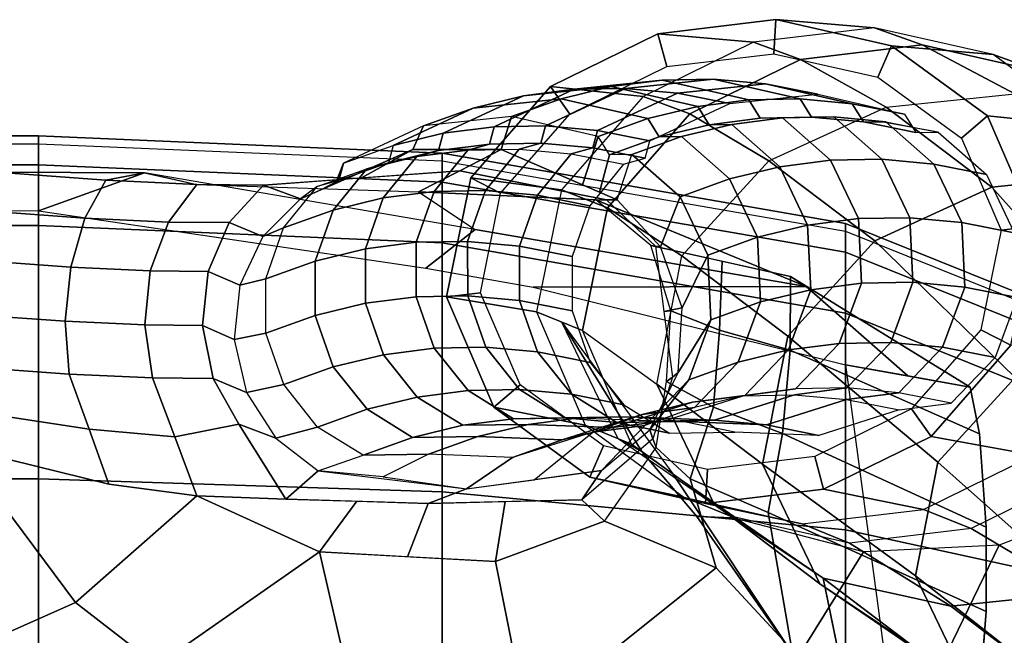
# Model space of a CAD drawing. Units: inches. Extents: x -2 to 325, y -6 to 100.
# Drawn here: x 46 to 50, y 56 to 58 of the extents above; entities that cross this region are included whole.
import ezdxf

# ---------------------------------------------------------------- set-up
doc = ezdxf.new("R2010")
doc.units = ezdxf.units.IN
doc.header["$MEASUREMENT"] = 0
for name, color, linetype in [('SEAT-ARMPAD', 5, 'Continuous'), ('SEAT-FRAME', 5, 'Continuous'), ('SEAT-OTHER', 7, 'Continuous')]:
    doc.layers.add(name, color=color, linetype=linetype)
doc.styles.get("Standard").update_dxf_attribs({"font": 'arial.ttf'})

# ---------------------------------------------------------------- blocks, each defined once
blk = doc.blocks.new('1EMBODY_ARMS_0T')
at = {"layer": 'SEAT-ARMPAD'}
for points in [[(0.0397, -12.3906, 25.6041), (-1.4603, -12.1295, 25.6259), (-1.4603, -8.8243, 25.9019), (0.0397, -8.591, 25.9214)], [(0.0397, -12.3906, 25.6041), (0.0397, -8.591, 25.9214), (1.5397, -8.591, 25.9214), (1.5397, -12.4548, 25.5988)], [(1.5397, -8.591, 25.9214), (3.2397, -8.591, 25.9214), (3.2397, -12.4548, 25.5988), (1.5397, -12.4548, 25.5988)], [(-2.7684, -9.2736, 25.8644), (-1.4603, -8.8243, 25.9019), (-1.4603, -12.1295, 25.6259), (-2.9603, -11.5254, 25.6764)], [(-1.4603, -10.2044, 26.7265), (-1.4603, -11.018, 26.6668), (-2.9603, -10.6908, 26.6704), (-2.9603, -10.1566, 26.6988)], [(0.0397, -10.2216, 26.7855), (0.0397, -11.16, 26.7003), (-1.4603, -11.018, 26.6668), (-1.4603, -10.2044, 26.7265)], [(1.5397, -10.2538, 26.7828), (1.5397, -11.2082, 26.6963), (0.0397, -11.16, 26.7003), (0.0397, -10.2216, 26.7855)], [(3.2397, -10.2538, 26.7828), (3.2397, -11.2082, 26.6963), (1.5397, -11.2082, 26.6963), (1.5397, -10.2538, 26.7828)], [(-1.4603, -11.018, 26.6668), (-1.4603, -11.8249, 26.5475), (-2.9603, -11.2208, 26.5979), (-2.9603, -10.6908, 26.6704)], [(0.0397, -11.16, 26.7003), (0.0397, -12.086, 26.5257), (-1.4603, -11.8249, 26.5475), (-1.4603, -11.018, 26.6668)], [(1.5397, -11.2082, 26.6963), (1.5397, -12.1502, 26.5203), (0.0397, -12.086, 26.5257), (0.0397, -11.16, 26.7003)], [(-2.9603, -11.4468, 26.3415), (-2.9603, -11.2208, 26.5979), (-1.4603, -11.8249, 26.5475), (-1.4603, -12.0509, 26.2911)], [(3.2397, -11.2082, 26.6963), (3.2397, -12.1502, 26.5203), (1.5397, -12.1502, 26.5203), (1.5397, -11.2082, 26.6963)], [(-2.9603, -11.5541, 26.017), (-2.9603, -11.4468, 26.3415), (-1.4603, -12.0509, 26.2911), (-1.4603, -12.1582, 25.9665)], [(-2.9603, -11.5254, 25.6764), (-2.9603, -11.5541, 26.017), (-1.4603, -12.1582, 25.9665), (-1.4603, -12.1295, 25.6259)], [(-1.4603, -12.0509, 26.2911), (-1.4603, -11.8249, 26.5475), (0.0397, -12.086, 26.5257), (0.0397, -12.312, 26.2693)], [(-1.4603, -12.1582, 25.9665), (-1.4603, -12.0509, 26.2911), (0.0397, -12.312, 26.2693), (0.0397, -12.4192, 25.9447)], [(0.0397, -12.312, 26.2693), (0.0397, -12.086, 26.5257), (1.5397, -12.1502, 26.5203), (1.5397, -12.3762, 26.2639)], [(-1.4603, -12.1295, 25.6259), (-1.4603, -12.1582, 25.9665), (0.0397, -12.4192, 25.9447), (0.0397, -12.3906, 25.6041)], [(1.5397, -12.3762, 26.2639), (1.5397, -12.1502, 26.5203), (3.2397, -12.1502, 26.5203), (3.2397, -12.3762, 26.2639)], [(0.0397, -12.4192, 25.9447), (0.0397, -12.312, 26.2693), (1.5397, -12.3762, 26.2639), (1.5397, -12.4835, 25.9394)], [(0.0397, -12.3906, 25.6041), (0.0397, -12.4192, 25.9447), (1.5397, -12.4835, 25.9394), (1.5397, -12.4548, 25.5988)], [(1.5397, -12.4835, 25.9394), (1.5397, -12.3762, 26.2639), (3.2397, -12.3762, 26.2639), (3.2397, -12.4835, 25.9394)], [(1.5397, -12.4548, 25.5988), (1.5397, -12.4835, 25.9394), (3.2397, -12.4835, 25.9394), (3.2397, -12.4548, 25.5988)]]:
    blk.add_3dface(points, dxfattribs=at)
at = {"layer": 'SEAT-FRAME'}
for points, invisible_edges in [([(-1.5544, -9.9757, 16.0398), (-1.3769, -10.8386, 15.6373), (-1.7704, -10.5406, 14.3773), (-2.5617, -7.3466, 15.4151)], 4), ([(-1.4603, -11.6322, 25.6674), (-1.7519, -9.4486, 25.7786), (-1.8818, -9.9408, 25.5515), (-1.9568, -10.3752, 25.3806)], 8), ([(-1.4603, -11.6322, 25.6674), (-1.9568, -10.3752, 25.3806), (-1.982, -10.7144, 25.2973), (-1.9821, -11.0283, 25.2518)], 9), ([(-1.4603, -11.6322, 25.6674), (-1.9821, -11.0283, 25.2518), (-1.9583, -11.3757, 25.2336), (-1.9226, -11.5497, 25.3055)], 1)]:
    blk.add_3dface(points, dxfattribs=dict(at, invisible_edges=invisible_edges))
for points in [[(-2.4905, -11.1394, 17.0473), (-2.0306, -10.9615, 17.091), (-1.5544, -9.9757, 16.0398), (-2.6247, -10.0009, 15.8704)], [(-2.3783, -10.3288, 11.4661), (-2.5412, -9.9886, 11.4673), (-1.9088, -10.452, 12.7915), (-1.7196, -10.8471, 12.79)], [(-2.0306, -10.9615, 17.091), (-1.5269, -10.9364, 17.1625), (-1.278, -10.5363, 16.3014), (-1.5544, -9.9757, 16.0398)], [(-0.8178, -11.2267, 16.3588), (-1.3769, -10.8386, 15.6373), (-1.5544, -9.9757, 16.0398), (-1.278, -10.5363, 16.3014)], [(1.4015, -10.7488, 24.5778), (1.0999, -10.5137, 24.6682), (1.5911, -10.1204, 24.9786), (1.9519, -10.5045, 24.8129)], [(-0.6275, -10.5959, 24.7863), (-0.9792, -10.8774, 24.7393), (-1.26, -10.5737, 24.9656), (-0.9807, -10.1629, 25.095)], [(-1.9088, -10.452, 12.7915), (-2.2696, -10.2053, 12.8572), (-1.7704, -10.5406, 14.3773), (-1.3646, -10.818, 14.3034)], [(0.495, -10.9364, 24.0087), (-0.159, -10.9007, 24.1776), (-0.2759, -10.3144, 24.8332), (0.333, -10.2322, 24.8291)], [(1.0999, -10.5137, 24.6682), (0.495, -10.9364, 24.0087), (0.333, -10.2322, 24.8291)], [(-0.159, -10.9007, 24.1776), (-0.5638, -11.051, 24.2278), (-0.9792, -10.8774, 24.7393), (-0.2759, -10.3144, 24.8332)], [(-2.4497, -10.6935, 11.5304), (-2.3783, -10.3288, 11.4661), (-1.7196, -10.8471, 12.79), (-1.8025, -11.2708, 12.8648)], [(-1.26, -10.5737, 24.9656), (-1.1722, -11.0825, 24.8061), (-1.982, -10.7144, 25.2973), (-1.9568, -10.3752, 25.3806)], [(-2.2449, -10.4362, 14.491), (-2.7234, -10.4863, 14.625), (-2.3299, -10.7843, 15.885), (-1.8514, -10.7342, 15.751)], [(-1.7704, -10.5406, 14.3773), (-2.2449, -10.4362, 14.491), (-1.8514, -10.7342, 15.751), (-1.3769, -10.8386, 15.6373)], [(-1.7196, -10.8471, 12.79), (-1.9088, -10.452, 12.7915), (-1.3646, -10.818, 14.3034), (-1.1517, -11.2626, 14.3018)], [(-0.9076, -11.0687, 16.6942), (-1.278, -10.5363, 16.3014), (-1.5269, -10.9364, 17.1625), (-1.0405, -11.0635, 17.2266)], [(-0.8178, -11.2267, 16.3588), (-1.278, -10.5363, 16.3014), (-0.9076, -11.0687, 16.6942), (-0.7033, -11.3095, 16.9535)], [(0.9509, -11.1448, 23.9411), (0.495, -10.9364, 24.0087), (1.0999, -10.5137, 24.6682), (1.4015, -10.7488, 24.5778)], [(1.8319, -11.325, 24.5617), (1.4015, -10.7488, 24.5778), (1.9519, -10.5045, 24.8129), (1.8319, -11.325, 24.5617)], [(-1.3646, -10.818, 14.3034), (-1.7704, -10.5406, 14.3773), (-1.3769, -10.8386, 15.6373), (-0.971, -11.116, 15.5634)], [(-0.9792, -10.8774, 24.7393), (-0.8823, -11.2077, 24.6148), (-1.1722, -11.0825, 24.8061), (-1.26, -10.5737, 24.9656)], [(-2.6976, -10.9643, 11.6302), (-2.4497, -10.6935, 11.5304), (-1.8025, -11.2708, 12.8648), (-2.0904, -11.5853, 12.9807)], [(-1.9821, -11.0283, 25.2518), (-1.982, -10.7144, 25.2973), (-1.1722, -11.0825, 24.8061), (-1.2254, -11.3771, 24.7138)], [(-1.9265, -11.0231, 17.5105), (-1.4747, -10.9689, 17.39), (-1.8514, -10.7342, 15.751), (-2.3299, -10.7843, 15.885)], [(-1.4747, -10.9689, 17.39), (-1.0323, -11.069, 17.2655), (-1.3769, -10.8386, 15.6373), (-1.8514, -10.7342, 15.751)], [(1.4015, -10.7488, 24.5778), (1.8319, -11.325, 24.5617), (1.2775, -11.1883, 24.2932), (0.9509, -11.1448, 23.9411)], [(-2.3382, -11.2256, 17.6139), (-1.9265, -11.0231, 17.5105), (-2.3299, -10.7843, 15.885), (-2.765, -10.984, 16.0259)], [(-1.1517, -11.2626, 14.3018), (-1.3646, -10.818, 14.3034), (-0.971, -11.116, 15.5634), (-0.7582, -11.5606, 15.5618)], [(-1.8025, -11.2708, 12.8648), (-1.7196, -10.8471, 12.79), (-1.1517, -11.2626, 14.3018), (-1.245, -11.7392, 14.3859)], [(-1.0323, -11.069, 17.2655), (-0.6646, -11.3375, 17.1542), (-0.971, -11.116, 15.5634), (-1.3769, -10.8386, 15.6373)], [(-0.5638, -11.051, 24.2278), (-0.7557, -11.3245, 24.2826), (-0.8823, -11.2077, 24.6148), (-0.9792, -10.8774, 24.7393)], [(-0.4804, -11.1306, 23.9249), (-0.5638, -11.051, 24.2278), (-0.159, -10.9007, 24.1776), (-0.1955, -11.1238, 23.8668)], [(0.0913, -11.1168, 23.8083), (-0.1955, -11.1238, 23.8668), (-0.159, -10.9007, 24.1776), (0.168, -10.9186, 24.0932)], [(0.3558, -11.1246, 23.7441), (0.0913, -11.1168, 23.8083), (0.168, -10.9186, 24.0932), (0.495, -10.9364, 24.0087)], [(0.6204, -11.1324, 23.6798), (0.3558, -11.1246, 23.7441), (0.495, -10.9364, 24.0087), (0.9509, -11.1448, 23.9411)], [(-1.2992, -11.0405, 18.0159), (-1.7491, -11.0944, 18.1359), (-1.9265, -11.0231, 17.5105), (-1.4747, -10.9689, 17.39)], [(-0.8586, -11.1401, 17.8919), (-1.2992, -11.0405, 18.0159), (-1.4747, -10.9689, 17.39), (-1.0323, -11.069, 17.2655)], [(-1.7491, -11.0944, 18.1359), (-2.1592, -11.296, 18.2389), (-2.3382, -11.2256, 17.6139), (-1.9265, -11.0231, 17.5105)], [(-1.2254, -11.3771, 24.7138), (-1.2547, -11.6872, 24.7462), (-1.9583, -11.3757, 25.2336), (-1.9821, -11.0283, 25.2518)], [(-1.2992, -11.0405, 18.0159), (-1.7491, -11.0944, 18.1359), (-1.3781, -11.1696, 19.3827), (-0.9395, -11.1171, 19.2657)], [(-0.8586, -11.1401, 17.8919), (-1.2992, -11.0405, 18.0159), (-0.9395, -11.1171, 19.2657), (-0.5101, -11.2142, 19.1449)], [(-0.8823, -11.2077, 24.6148), (-0.9694, -11.4747, 24.5462), (-1.2254, -11.3771, 24.7138), (-1.1722, -11.0825, 24.8061)], [(-0.9076, -11.0687, 16.6942), (-1.0405, -11.0635, 17.2266), (-0.6152, -11.3575, 17.334), (-0.7033, -11.3095, 16.9535)], [(-0.4924, -11.4075, 17.7811), (-0.8586, -11.1401, 17.8919), (-1.0323, -11.069, 17.2655), (-0.6646, -11.3375, 17.1542)], [(-0.5638, -11.051, 24.2278), (-0.7557, -11.3245, 24.2826), (-0.7443, -11.3574, 23.9312), (-0.4804, -11.1306, 23.9249)], [(-1.7491, -11.0944, 18.1359), (-2.1592, -11.296, 18.2389), (-1.7777, -11.3661, 19.4831), (-1.3781, -11.1696, 19.3827)], [(-0.9469, -11.2435, 19.2624), (-0.9395, -11.1171, 19.2657), (-1.3781, -11.1696, 19.3827), (-1.3455, -11.2913, 19.3687)], [(-0.7582, -11.5606, 15.5618), (-0.971, -11.116, 15.5634), (-0.6646, -11.3375, 17.1542), (-0.4826, -11.7605, 17.0869)], [(-0.5607, -11.3309, 19.1537), (-0.5101, -11.2142, 19.1449), (-0.9395, -11.1171, 19.2657), (-0.9469, -11.2435, 19.2624)], [(-0.0516, -11.1712, 23.3932), (-0.5532, -11.2387, 23.5268), (-0.4804, -11.1306, 23.9249), (0.0913, -11.1168, 23.8083)], [(0.5004, -11.2379, 23.2437), (-0.0516, -11.1712, 23.3932), (0.0913, -11.1168, 23.8083), (0.6204, -11.1324, 23.6798)], [(-0.4924, -11.4075, 17.7811), (-0.8586, -11.1401, 17.8919), (-0.5101, -11.2142, 19.1449), (-0.1532, -11.4748, 19.0369)], [(-0.5532, -11.2387, 23.5268), (-0.7329, -11.3902, 23.5798), (-0.7443, -11.3574, 23.9312), (-0.4804, -11.1306, 23.9249)], [(0.6576, -11.3601, 23.2059), (0.5004, -11.2379, 23.2437), (0.6204, -11.1324, 23.6798), (0.7952, -11.411, 23.6395)], [(0.7952, -11.411, 23.6395), (0.6204, -11.1324, 23.6798), (0.9509, -11.1448, 23.9411), (1.0333, -11.364, 23.9406)], [(1.0333, -11.364, 23.9406), (0.9509, -11.1448, 23.9411), (1.2775, -11.1883, 24.2932), (1.3517, -11.3932, 24.2587)], [(-1.3455, -11.2913, 19.3687), (-1.3781, -11.1696, 19.3827), (-1.7777, -11.3661, 19.4831), (-1.705, -11.4681, 19.459)], [(-0.5201, -11.3817, 22.888), (-0.2225, -11.2873, 22.8043), (-0.0516, -11.1712, 23.3932), (-0.3024, -11.2049, 23.46)], [(-0.2225, -11.2873, 22.8043), (0.0902, -11.2995, 22.7231), (0.2581, -11.216, 23.3121), (-0.0516, -11.1712, 23.3932)], [(1.3517, -11.3932, 24.2587), (1.2775, -11.1883, 24.2932), (1.8319, -11.325, 24.5617), (1.7837, -11.459, 24.5325)], [(-0.7557, -11.3245, 24.2826), (-0.7944, -11.57, 24.2795), (-0.9694, -11.4747, 24.5462), (-0.8823, -11.2077, 24.6148)], [(-0.8178, -11.2267, 16.3588), (-0.7033, -11.3095, 16.9535), (-0.5545, -11.5503, 17.1608), (-0.4057, -11.7912, 17.3681)], [(-0.5201, -11.3817, 22.888), (-0.7143, -11.4068, 22.9378), (-0.5532, -11.2387, 23.5268), (-0.3024, -11.2049, 23.46)], [(-0.2502, -11.5576, 19.0597), (-0.1532, -11.4748, 19.0369), (-0.5101, -11.2142, 19.1449), (-0.5607, -11.3309, 19.1537)], [(0.3334, -11.296, 22.6548), (0.0902, -11.2995, 22.7231), (0.2581, -11.216, 23.3121), (0.5004, -11.2379, 23.2437)], [(-1.245, -11.7392, 14.3859), (-1.1517, -11.2626, 14.3018), (-0.7582, -11.5606, 15.5618), (-0.8515, -12.0372, 15.6459)], [(-0.8772, -11.5763, 22.9909), (-0.7143, -11.4068, 22.9378), (-0.5532, -11.2387, 23.5268), (-0.7329, -11.3902, 23.5798)], [(0.3334, -11.296, 22.6548), (0.5025, -11.401, 22.6169), (0.6576, -11.3601, 23.2059), (0.5004, -11.2379, 23.2437)], [(-2.1592, -11.296, 18.2389), (-2.463, -11.6438, 18.3068), (-2.0739, -11.7051, 19.5493), (-1.7777, -11.3661, 19.4831)], [(-2.0904, -11.5853, 12.9807), (-1.8025, -11.2708, 12.8648), (-1.245, -11.7392, 14.3859), (-1.5689, -12.0931, 14.5163)], [(-0.4066, -11.3535, 22.0952), (-0.7042, -11.448, 22.1789), (-0.5201, -11.3817, 22.888), (-0.2225, -11.2873, 22.8043)], [(-0.0939, -11.3657, 22.014), (-0.4066, -11.3535, 22.0952), (-0.2225, -11.2873, 22.8043), (0.0902, -11.2995, 22.7231)], [(0.3334, -11.296, 22.6548), (0.1493, -11.3622, 21.9457), (-0.0939, -11.3657, 22.014), (0.0902, -11.2995, 22.7231)], [(0.3185, -11.4673, 21.9078), (0.1493, -11.3622, 21.9457), (0.3334, -11.296, 22.6548), (0.5025, -11.401, 22.6169)], [(-0.7557, -11.3245, 24.2826), (-0.7944, -11.57, 24.2795), (-0.8164, -11.587, 23.9474), (-0.7443, -11.3574, 23.9312)], [(-0.7033, -11.3095, 16.9535), (-0.6152, -11.3575, 17.334), (-0.4057, -11.7912, 17.3681), (-0.4801, -11.6707, 17.2644)], [(-0.3112, -11.8288, 17.714), (-0.4924, -11.4075, 17.7811), (-0.6646, -11.3375, 17.1542), (-0.4826, -11.7605, 17.0869)], [(-1.705, -11.4681, 19.459), (-1.7777, -11.3661, 19.4831), (-2.0739, -11.7051, 19.5493), (-1.9627, -11.7629, 19.5166)], [(-1.2547, -11.6872, 24.7462), (-1.255, -11.9613, 24.8979), (-1.9226, -11.5497, 25.3055), (-1.9583, -11.3757, 25.2336)], [(-1.6586, -11.4645, 18.6301), (-1.361, -11.37, 18.5463), (-1.1661, -11.4088, 19.2546), (-1.4637, -11.5033, 19.3383)], [(-1.361, -11.37, 18.5463), (-1.0483, -11.3822, 18.4652), (-0.8534, -11.421, 19.1735), (-1.1661, -11.4088, 19.2546)], [(-0.9694, -11.4747, 24.5462), (-0.9915, -11.7617, 24.5742), (-1.2547, -11.6872, 24.7462), (-1.2254, -11.3771, 24.7138)], [(-0.8534, -11.421, 19.1735), (-0.6102, -11.4175, 19.1051), (-0.8051, -11.3787, 18.3969), (-1.0483, -11.3822, 18.4652)], [(-0.5932, -11.3987, 21.3851), (-0.8908, -11.4931, 21.4688), (-0.7042, -11.448, 22.1789), (-0.4066, -11.3535, 22.0952)], [(-0.8164, -11.587, 23.9474), (-0.7443, -11.3574, 23.9312), (-0.7329, -11.3902, 23.5798), (-0.8384, -11.6039, 23.6152)], [(-0.636, -11.4838, 18.359), (-0.8051, -11.3787, 18.3969), (-0.6102, -11.4175, 19.1051), (-0.4411, -11.5226, 19.0673)], [(-0.2805, -11.4109, 21.3039), (-0.5932, -11.3987, 21.3851), (-0.4066, -11.3535, 22.0952), (-0.0939, -11.3657, 22.014)], [(-0.0373, -11.4073, 21.2356), (-0.2805, -11.4109, 21.3039), (-0.0939, -11.3657, 22.014), (0.1493, -11.3622, 21.9457)], [(0.1319, -11.5124, 21.1977), (-0.0373, -11.4073, 21.2356), (0.1493, -11.3622, 21.9457), (0.3185, -11.4673, 21.9078)], [(0.5025, -11.401, 22.6169), (0.628, -11.5585, 22.5938), (0.7659, -11.5298, 23.1827), (0.6576, -11.3601, 23.2059)], [(0.7659, -11.5298, 23.1827), (0.6576, -11.3601, 23.2059), (0.7952, -11.411, 23.6395), (0.8904, -11.5813, 23.5846)], [(0.8904, -11.5813, 23.5846), (0.7952, -11.411, 23.6395), (1.0333, -11.364, 23.9406), (1.1157, -11.5833, 23.9401)], [(1.1157, -11.5833, 23.9401), (1.0333, -11.364, 23.9406), (1.3517, -11.3932, 24.2587), (1.4259, -11.5981, 24.2242)], [(-1.4637, -11.5033, 19.3383), (-1.1661, -11.4088, 19.2546), (-0.973, -11.4266, 19.9642), (-1.2706, -11.5211, 20.0479)], [(-1.1661, -11.4088, 19.2546), (-0.8534, -11.421, 19.1735), (-0.6603, -11.4388, 19.8831), (-0.973, -11.4266, 19.9642)], [(-0.782, -11.4231, 20.6745), (-1.0796, -11.5175, 20.7583), (-0.8908, -11.4931, 21.4688), (-0.5932, -11.3987, 21.3851)], [(-1.0613, -11.6426, 22.2818), (-0.8984, -11.4731, 22.2287), (-0.7143, -11.4068, 22.9378), (-0.8772, -11.5763, 22.9909)], [(-0.9598, -11.7999, 23.0262), (-0.8772, -11.5763, 22.9909), (-0.7329, -11.3902, 23.5798), (-0.8384, -11.6039, 23.6152)], [(-0.7143, -11.4068, 22.9378), (-0.5201, -11.3817, 22.888), (-0.7042, -11.448, 22.1789), (-0.8984, -11.4731, 22.2287)], [(-0.4693, -11.4353, 20.5934), (-0.782, -11.4231, 20.6745), (-0.5932, -11.3987, 21.3851), (-0.2805, -11.4109, 21.3039)], [(-0.3112, -11.8288, 17.714), (-0.4924, -11.4075, 17.7811), (-0.1532, -11.4748, 19.0369), (0.0234, -11.8854, 18.9715)], [(-0.2805, -11.4109, 21.3039), (-0.0373, -11.4073, 21.2356), (-0.2261, -11.4317, 20.5251), (-0.4693, -11.4353, 20.5934)], [(-0.057, -11.5368, 20.4872), (-0.2261, -11.4317, 20.5251), (-0.0373, -11.4073, 21.2356), (0.1319, -11.5124, 21.1977)], [(0.4439, -11.6248, 21.8847), (0.3185, -11.4673, 21.9078), (0.5025, -11.401, 22.6169), (0.628, -11.5585, 22.5938)], [(1.4259, -11.5981, 24.2242), (1.3517, -11.3932, 24.2587), (1.7837, -11.459, 24.5325), (1.7992, -11.6248, 24.4169)], [(-1.2706, -11.5211, 20.0479), (-0.973, -11.4266, 19.9642), (-0.782, -11.4231, 20.6745), (-1.0796, -11.5175, 20.7583)], [(-1.085, -11.5182, 21.5186), (-0.8984, -11.4731, 22.2287), (-0.7042, -11.448, 22.1789), (-0.8908, -11.4931, 21.4688)], [(-0.973, -11.4266, 19.9642), (-0.6603, -11.4388, 19.8831), (-0.4693, -11.4353, 20.5934), (-0.782, -11.4231, 20.6745)], [(-0.8534, -11.421, 19.1735), (-0.6603, -11.4388, 19.8831), (-0.4171, -11.4353, 19.8147), (-0.6102, -11.4175, 19.1051)], [(-0.6603, -11.4388, 19.8831), (-0.4693, -11.4353, 20.5934), (-0.2261, -11.4317, 20.5251), (-0.4171, -11.4353, 19.8147)], [(-0.4411, -11.5226, 19.0673), (-0.6102, -11.4175, 19.1051), (-0.4171, -11.4353, 19.8147), (-0.248, -11.5404, 19.7769)], [(-0.248, -11.5404, 19.7769), (-0.4171, -11.4353, 19.8147), (-0.2261, -11.4317, 20.5251), (-0.057, -11.5368, 20.4872)], [(-2.0157, -11.659, 18.733), (-1.8528, -11.4896, 18.6799), (-1.6579, -11.5284, 19.3882), (-1.8208, -11.6979, 19.4412)], [(-1.8528, -11.4896, 18.6799), (-1.6579, -11.5284, 19.3882), (-1.4637, -11.5033, 19.3383), (-1.6586, -11.4645, 18.6301)], [(-1.2479, -11.6877, 21.5717), (-1.085, -11.5182, 21.5186), (-0.8984, -11.4731, 22.2287), (-1.0613, -11.6426, 22.2818)], [(-0.7944, -11.57, 24.2795), (-0.8112, -11.8336, 24.3018), (-0.9915, -11.7617, 24.5742), (-0.9694, -11.4747, 24.5462)], [(-0.5105, -11.6413, 18.3359), (-0.636, -11.4838, 18.359), (-0.4411, -11.5226, 19.0673), (-0.3156, -11.6801, 19.0441)], [(-0.1027, -11.9005, 19.0052), (0.0234, -11.8854, 18.9715), (-0.1532, -11.4748, 19.0369), (-0.2502, -11.5576, 19.0597)], [(0.2573, -11.6699, 21.1746), (0.1319, -11.5124, 21.1977), (0.3185, -11.4673, 21.9078), (0.4439, -11.6248, 21.8847)], [(-1.6579, -11.5284, 19.3882), (-1.4649, -11.5462, 20.0978), (-1.2706, -11.5211, 20.0479), (-1.4637, -11.5033, 19.3383)], [(-1.4649, -11.5462, 20.0978), (-1.2738, -11.5426, 20.8081), (-1.0796, -11.5175, 20.7583), (-1.2706, -11.5211, 20.0479)], [(-1.4367, -11.7121, 20.8612), (-1.2738, -11.5426, 20.8081), (-1.085, -11.5182, 21.5186), (-1.2479, -11.6877, 21.5717)], [(-1.2738, -11.5426, 20.8081), (-1.085, -11.5182, 21.5186), (-0.8908, -11.4931, 21.4688), (-1.0796, -11.5175, 20.7583)], [(-0.3156, -11.6801, 19.0441), (-0.4411, -11.5226, 19.0673), (-0.248, -11.5404, 19.7769), (-0.1226, -11.6979, 19.7537)], [(0.0684, -11.6943, 20.4641), (-0.057, -11.5368, 20.4872), (0.1319, -11.5124, 21.1977), (0.2573, -11.6699, 21.1746)], [(-1.255, -11.9613, 24.8979), (-1.3131, -11.9242, 25.0589), (-1.6915, -11.591, 25.4865), (-1.9226, -11.5497, 25.3055)], [(-1.4603, -11.6322, 25.6674), (-1.9226, -11.5497, 25.3055), (-1.807, -11.5703, 25.396), (-1.6915, -11.591, 25.4865)], [(-1.8208, -11.6979, 19.4412), (-1.6579, -11.5284, 19.3882), (-1.4649, -11.5462, 20.0978), (-1.6277, -11.7157, 20.1508)], [(-1.6277, -11.7157, 20.1508), (-1.4649, -11.5462, 20.0978), (-1.2738, -11.5426, 20.8081), (-1.4367, -11.7121, 20.8612)], [(-0.5755, -12.2166, 17.0929), (-0.4826, -11.7605, 17.0869), (-0.7582, -11.5606, 15.5618), (-0.8515, -12.0372, 15.6459)], [(-0.1226, -11.6979, 19.7537), (-0.248, -11.5404, 19.7769), (-0.057, -11.5368, 20.4872), (0.0684, -11.6943, 20.4641)], [(0.5107, -11.816, 21.8789), (0.4439, -11.6248, 21.8847), (0.628, -11.5585, 22.5938), (0.6948, -11.7498, 22.588)], [(0.628, -11.5585, 22.5938), (0.6948, -11.7498, 22.588), (0.8124, -11.727, 23.177), (0.7659, -11.5298, 23.1827)], [(0.8124, -11.727, 23.177), (0.7659, -11.5298, 23.1827), (0.8904, -11.5813, 23.5846), (0.93, -11.7788, 23.5621)], [(-2.4772, -11.7628, 13.1059), (-2.0904, -11.5853, 12.9807), (-1.5689, -12.0931, 14.5163), (-2.004, -12.2927, 14.6572)], [(-1.6915, -11.591, 25.4865), (-1.3131, -11.9242, 25.0589), (-0.2986, -11.921, 25.6292), (-1.4603, -11.6322, 25.6674)], [(-1.1439, -11.8661, 22.3171), (-1.0613, -11.6426, 22.2818), (-0.8772, -11.5763, 22.9909), (-0.9598, -11.7999, 23.0262)], [(-0.8164, -11.587, 23.9474), (-0.8384, -11.6039, 23.6152), (-0.8521, -11.8442, 23.6269), (-0.7852, -11.8303, 23.9714)], [(-0.7944, -11.57, 24.2795), (-0.8112, -11.8336, 24.3018), (-0.7852, -11.8303, 23.9714), (-0.8164, -11.587, 23.9474)], [(0.93, -11.7788, 23.5621), (0.8904, -11.5813, 23.5846), (1.1157, -11.5833, 23.9401), (1.1443, -11.7805, 23.9032)], [(1.1443, -11.7805, 23.9032), (1.1157, -11.5833, 23.9401), (1.4259, -11.5981, 24.2242), (1.4402, -11.7945, 24.1762)], [(1.4402, -11.7945, 24.1762), (1.4259, -11.5981, 24.2242), (1.7992, -11.6248, 24.4169), (1.7967, -11.8198, 24.362)], [(-0.9483, -12.0403, 23.038), (-0.9598, -11.7999, 23.0262), (-0.8384, -11.6039, 23.6152), (-0.8521, -11.8442, 23.6269)], [(0.3241, -11.8612, 21.1688), (0.2573, -11.6699, 21.1746), (0.4439, -11.6248, 21.8847), (0.5107, -11.816, 21.8789)], [(-2.0983, -11.8826, 18.7683), (-2.0157, -11.659, 18.733), (-1.8208, -11.6979, 19.4412), (-1.9034, -11.9214, 19.4766)], [(-1.3305, -11.9113, 21.607), (-1.2479, -11.6877, 21.5717), (-1.0613, -11.6426, 22.2818), (-1.1439, -11.8661, 22.3171)], [(-0.4437, -11.8325, 18.3301), (-0.5105, -11.6413, 18.3359), (-0.3156, -11.6801, 19.0441), (-0.2488, -11.8713, 19.0384)], [(0.1353, -11.8856, 20.4583), (0.0684, -11.6943, 20.4641), (0.2573, -11.6699, 21.1746), (0.3241, -11.8612, 21.1688)], [(-1.9627, -11.7629, 19.5166), (-2.0739, -11.7051, 19.5493), (-2.1641, -12.1477, 19.5552), (-2.038, -12.1326, 19.5215)], [(-1.9034, -11.9214, 19.4766), (-1.8208, -11.6979, 19.4412), (-1.6277, -11.7157, 20.1508), (-1.7103, -11.9392, 20.1862)], [(-1.5193, -11.9357, 20.8965), (-1.4367, -11.7121, 20.8612), (-1.2479, -11.6877, 21.5717), (-1.3305, -11.9113, 21.607)], [(-0.9915, -11.7617, 24.5742), (-1.0012, -12.0175, 24.6434), (-1.255, -11.9613, 24.8979), (-1.2547, -11.6872, 24.7462)], [(-0.2488, -11.8713, 19.0384), (-0.3156, -11.6801, 19.0441), (-0.1226, -11.6979, 19.7537), (-0.0557, -11.8891, 19.7479)], [(-0.0557, -11.8891, 19.7479), (-0.1226, -11.6979, 19.7537), (0.0684, -11.6943, 20.4641), (0.1353, -11.8856, 20.4583)], [(-1.7103, -11.9392, 20.1862), (-1.6277, -11.7157, 20.1508), (-1.4367, -11.7121, 20.8612), (-1.5193, -11.9357, 20.8965)], [(-1.5689, -12.0931, 14.5163), (-1.245, -11.7392, 14.3859), (-0.8515, -12.0372, 15.6459), (-1.1754, -12.3911, 15.7763)], [(0.6948, -11.7498, 22.588), (0.6951, -11.9521, 22.6004), (0.7915, -11.9283, 23.1893), (0.8124, -11.727, 23.177)], [(0.7915, -11.9283, 23.1893), (0.8124, -11.727, 23.177), (0.93, -11.7788, 23.5621), (0.9093, -11.98, 23.5745)], [(-2.9025, -11.8073, 13.225), (-2.4772, -11.7628, 13.1059), (-2.004, -12.2927, 14.6572), (-2.4825, -12.3428, 14.7911)], [(-0.8112, -11.8336, 24.3018), (-0.7363, -12.0762, 24.3777), (-1.0012, -12.0175, 24.6434), (-0.9915, -11.7617, 24.5742)], [(-0.4038, -12.283, 17.72), (-0.3112, -11.8288, 17.714), (-0.4826, -11.7605, 17.0869), (-0.5755, -12.2166, 17.0929)], [(0.511, -12.0183, 21.8913), (0.5107, -11.816, 21.8789), (0.6948, -11.7498, 22.588), (0.6951, -11.9521, 22.6004)], [(0.9093, -11.98, 23.5745), (0.93, -11.7788, 23.5621), (1.1443, -11.7805, 23.9032), (1.1238, -11.9817, 23.9156)], [(1.1238, -11.9817, 23.9156), (1.1443, -11.7805, 23.9032), (1.4402, -11.7945, 24.1762), (1.4198, -11.9958, 24.1887)], [(-1.1324, -12.1065, 22.3289), (-1.1439, -11.8661, 22.3171), (-0.9598, -11.7999, 23.0262), (-0.9483, -12.0403, 23.038)], [(0.3245, -12.0635, 21.1812), (0.3241, -11.8612, 21.1688), (0.5107, -11.816, 21.8789), (0.511, -12.0183, 21.8913)], [(1.4198, -11.9958, 24.1887), (1.4402, -11.7945, 24.1762), (1.7967, -11.8198, 24.362), (1.7764, -12.0211, 24.3744)], [(-0.8447, -12.2574, 23.0242), (-0.9483, -12.0403, 23.038), (-0.8521, -11.8442, 23.6269), (-0.7718, -12.0709, 23.6131)], [(-0.754, -12.0736, 23.9954), (-0.7852, -11.8303, 23.9714), (-0.8521, -11.8442, 23.6269), (-0.7718, -12.0709, 23.6131)], [(-0.8112, -11.8336, 24.3018), (-0.7363, -12.0762, 24.3777), (-0.754, -12.0736, 23.9954), (-0.7852, -11.8303, 23.9714)], [(-0.4434, -12.0348, 18.3424), (-0.4437, -11.8325, 18.3301), (-0.2488, -11.8713, 19.0384), (-0.2485, -12.0736, 19.0507)], [(-0.4038, -12.283, 17.72), (-0.3112, -11.8288, 17.714), (0.0234, -11.8854, 18.9715), (-0.0668, -12.3281, 18.9774)], [(-2.0868, -12.123, 18.7801), (-2.0983, -11.8826, 18.7683), (-1.9034, -11.9214, 19.4766), (-1.8919, -12.1618, 19.4883)], [(-1.319, -12.1517, 21.6188), (-1.3305, -11.9113, 21.607), (-1.1439, -11.8661, 22.3171), (-1.1324, -12.1065, 22.3289)], [(-0.2485, -12.0736, 19.0507), (-0.2488, -11.8713, 19.0384), (-0.0557, -11.8891, 19.7479), (-0.0554, -12.0914, 19.7603)], [(-0.178, -12.2702, 19.0101), (-0.0668, -12.3281, 18.9774), (0.0234, -11.8854, 18.9715), (-0.1027, -11.9005, 19.0052)], [(-0.0554, -12.0914, 19.7603), (-0.0557, -11.8891, 19.7479), (0.1353, -11.8856, 20.4583), (0.1356, -12.0879, 20.4706)], [(0.1356, -12.0879, 20.4706), (0.1353, -11.8856, 20.4583), (0.3241, -11.8612, 21.1688), (0.3245, -12.0635, 21.1812)], [(-1.8919, -12.1618, 19.4883), (-1.9034, -11.9214, 19.4766), (-1.7103, -11.9392, 20.1862), (-1.6989, -12.1796, 20.1979)], [(-1.5078, -12.1761, 20.9083), (-1.5193, -11.9357, 20.8965), (-1.3305, -11.9113, 21.607), (-1.319, -12.1517, 21.6188)], [(-1.3131, -11.9242, 25.0589), (-0.0836, -12.1352, 24.9332), (0.0999, -11.9913, 25.6258), (-0.2986, -11.921, 25.6292)], [(-0.7363, -12.0762, 24.3777), (-0.5322, -12.2462, 24.4246), (-1.3131, -11.9242, 25.0589), (-1.255, -11.9613, 24.8979)], [(-0.5322, -12.2462, 24.4246), (0.1269, -12.2756, 24.3407), (-0.0836, -12.1352, 24.9332), (-1.3131, -11.9242, 25.0589)], [(0.6951, -11.9521, 22.6004), (0.6289, -12.1414, 22.6293), (0.7059, -12.1096, 23.2183), (0.7915, -11.9283, 23.1893)], [(0.7059, -12.1096, 23.2183), (0.7915, -11.9283, 23.1893), (0.9093, -11.98, 23.5745), (0.8308, -12.1611, 23.6204)], [(-1.6989, -12.1796, 20.1979), (-1.7103, -11.9392, 20.1862), (-1.5193, -11.9357, 20.8965), (-1.5078, -12.1761, 20.9083)], [(0.4448, -12.2077, 21.9202), (0.511, -12.0183, 21.8913), (0.6951, -11.9521, 22.6004), (0.6289, -12.1414, 22.6293)], [(0.0999, -11.9913, 25.6258), (-0.0836, -12.1352, 24.9332), (1.146, -12.3463, 24.8075), (1.5397, -12.2048, 25.5988)], [(0.8308, -12.1611, 23.6204), (0.9093, -11.98, 23.5745), (1.1238, -11.9817, 23.9156), (1.0565, -12.1631, 23.976)], [(1.0565, -12.1631, 23.976), (1.1238, -11.9817, 23.9156), (1.4198, -11.9958, 24.1887), (1.3671, -12.178, 24.2601)], [(1.3671, -12.178, 24.2601), (1.4198, -11.9958, 24.1887), (1.7764, -12.0211, 24.3744), (1.7408, -12.2047, 24.4526)], [(-0.8515, -12.0372, 15.6459), (-1.1754, -12.3911, 15.7763), (-0.8807, -12.5658, 17.1611), (-0.5755, -12.2166, 17.0929)], [(-0.5096, -12.2241, 18.3714), (-0.4434, -12.0348, 18.3424), (-0.2485, -12.0736, 19.0507), (-0.3147, -12.263, 19.0797)], [(0.2582, -12.2528, 21.2101), (0.3245, -12.0635, 21.1812), (0.511, -12.0183, 21.8913), (0.4448, -12.2077, 21.9202)], [(-1.0288, -12.3236, 22.3151), (-1.1324, -12.1065, 22.3289), (-0.9483, -12.0403, 23.038), (-0.8447, -12.2574, 23.0242)], [(-0.6662, -12.4149, 22.9871), (-0.8447, -12.2574, 23.0242), (-0.7718, -12.0709, 23.6131), (-0.6107, -12.2463, 23.5761)], [(-0.5715, -12.2463, 24.0004), (-0.754, -12.0736, 23.9954), (-0.7718, -12.0709, 23.6131), (-0.6107, -12.2463, 23.5761)], [(-0.7363, -12.0762, 24.3777), (-0.5322, -12.2462, 24.4246), (-0.5715, -12.2463, 24.0004), (-0.754, -12.0736, 23.9954)], [(-0.3147, -12.263, 19.0797), (-0.2485, -12.0736, 19.0507), (-0.0554, -12.0914, 19.7603), (-0.1217, -12.2808, 19.7892)], [(0.0693, -12.2772, 20.4996), (0.1356, -12.0879, 20.4706), (0.3245, -12.0635, 21.1812), (0.2582, -12.2528, 21.2101)], [(-2.5556, -12.0979, 18.3128), (-2.3744, -12.5193, 18.2458), (-1.9875, -12.5584, 19.4898), (-2.1641, -12.1477, 19.5552)], [(-2.004, -12.2927, 14.6572), (-1.5689, -12.0931, 14.5163), (-1.1754, -12.3911, 15.7763), (-1.6104, -12.5907, 15.9172)], [(-1.2154, -12.3688, 21.605), (-1.319, -12.1517, 21.6188), (-1.1324, -12.1065, 22.3289), (-1.0288, -12.3236, 22.3151)], [(-0.1217, -12.2808, 19.7892), (-0.0554, -12.0914, 19.7603), (0.1356, -12.0879, 20.4706), (0.0693, -12.2772, 20.4996)], [(0.6289, -12.1414, 22.6293), (0.5039, -12.2953, 22.6715), (0.5655, -12.2496, 23.2604), (0.7059, -12.1096, 23.2183)], [(0.5655, -12.2496, 23.2604), (0.7059, -12.1096, 23.2183), (0.8308, -12.1611, 23.6204), (0.7037, -12.3006, 23.6943)], [(-2.1641, -12.1477, 19.5552), (-1.9875, -12.5584, 19.4898), (-1.8905, -12.4756, 19.4669), (-2.038, -12.1326, 19.5215)], [(-1.9832, -12.3401, 18.7663), (-2.0868, -12.123, 18.7801), (-1.8919, -12.1618, 19.4883), (-1.7883, -12.3789, 19.4745)], [(-0.0836, -12.1352, 24.9332), (1.146, -12.3463, 24.8075), (0.9505, -12.3031, 24.0771), (0.1269, -12.2756, 24.3407)], [(0.3198, -12.3616, 21.9624), (0.4448, -12.2077, 21.9202), (0.6289, -12.1414, 22.6293), (0.5039, -12.2953, 22.6715)], [(-1.7883, -12.3789, 19.4745), (-1.8919, -12.1618, 19.4883), (-1.6989, -12.1796, 20.1979), (-1.5952, -12.3967, 20.1841)], [(-1.5952, -12.3967, 20.1841), (-1.6989, -12.1796, 20.1979), (-1.5078, -12.1761, 20.9083), (-1.4042, -12.3932, 20.8945)], [(-1.4042, -12.3932, 20.8945), (-1.5078, -12.1761, 20.9083), (-1.319, -12.1517, 21.6188), (-1.2154, -12.3688, 21.605)], [(0.7037, -12.3006, 23.6943), (0.8308, -12.1611, 23.6204), (1.0565, -12.1631, 23.976), (0.9505, -12.3031, 24.0771)], [(0.9505, -12.3031, 24.0771), (1.0565, -12.1631, 23.976), (1.3671, -12.178, 24.2601), (1.2886, -12.3196, 24.3819)], [(1.2886, -12.3196, 24.3819), (1.3671, -12.178, 24.2601), (1.7408, -12.2047, 24.4526), (1.6941, -12.3488, 24.5872)], [(-0.7076, -12.6307, 17.7879), (-0.4038, -12.283, 17.72), (-0.5755, -12.2166, 17.0929), (-0.8807, -12.5658, 17.1611)], [(0.1333, -12.4067, 21.2523), (0.2582, -12.2528, 21.2101), (0.4448, -12.2077, 21.9202), (0.3198, -12.3616, 21.9624)], [(1.5397, -12.2048, 25.5988), (1.146, -12.3463, 24.8075), (1.6941, -12.3488, 24.5872), (6.2397, -12.2377, 25.6169)], [(-0.8503, -12.4812, 22.278), (-1.0288, -12.3236, 22.3151), (-0.8447, -12.2574, 23.0242), (-0.6662, -12.4149, 22.9871)], [(-0.6662, -12.4149, 22.9871), (-0.5827, -12.4139, 22.9646), (-0.5452, -12.2747, 23.5596), (-0.6107, -12.2463, 23.5761)], [(-0.6346, -12.378, 18.4136), (-0.5096, -12.2241, 18.3714), (-0.3147, -12.263, 19.0797), (-0.4397, -12.4169, 19.1218)], [(-0.6107, -12.2463, 23.5761), (-0.1801, -12.4331, 23.4677), (-0.0266, -12.3544, 23.9042), (-0.5715, -12.2463, 24.0004)], [(-0.5715, -12.2463, 24.0004), (-0.0266, -12.3544, 23.9042), (0.1269, -12.2756, 24.3407), (-0.5322, -12.2462, 24.4246)], [(-0.0556, -12.4311, 20.5418), (0.0693, -12.2772, 20.4996), (0.2582, -12.2528, 21.2101), (0.1333, -12.4067, 21.2523)], [(0.1483, -12.433, 23.3801), (0.5655, -12.2496, 23.2604), (0.7037, -12.3006, 23.6943), (0.3385, -12.3275, 23.7993)], [(0.4229, -12.3177, 22.6961), (0.5039, -12.2953, 22.6715), (0.5655, -12.2496, 23.2604), (0.4898, -12.2829, 23.2821)], [(-2.4825, -12.3428, 14.7911), (-2.004, -12.2927, 14.6572), (-1.6104, -12.5907, 15.9172), (-2.089, -12.6408, 16.0511)], [(-0.7076, -12.6307, 17.7879), (-0.4038, -12.283, 17.72), (-0.0668, -12.3281, 18.9774), (-0.363, -12.667, 19.0436)], [(-0.4823, -12.302, 23.5438), (-0.5452, -12.2747, 23.5596), (-0.5827, -12.4139, 22.9646), (-0.5405, -12.4819, 22.9586)], [(-0.4397, -12.4169, 19.1218), (-0.3147, -12.263, 19.0797), (-0.1217, -12.2808, 19.7892), (-0.2466, -12.4347, 19.8314)], [(-0.178, -12.2702, 19.0101), (-0.4357, -12.5651, 19.0677), (-0.363, -12.667, 19.0436), (-0.0668, -12.3281, 18.9774)], [(-0.2466, -12.4347, 19.8314), (-0.1217, -12.2808, 19.7892), (0.0693, -12.2772, 20.4996), (-0.0556, -12.4311, 20.5418)], [(-0.0266, -12.3544, 23.9042), (0.7037, -12.3006, 23.6943), (0.9505, -12.3031, 24.0771), (0.1269, -12.2756, 24.3407)], [(0.406, -12.382, 22.7046), (0.4229, -12.3177, 22.6961), (0.4898, -12.2829, 23.2821), (0.4355, -12.3068, 23.2977)], [(0.4898, -12.2829, 23.2821), (0.4355, -12.3068, 23.2977), (0.406, -12.382, 22.7046), (0.4229, -12.3177, 22.6961)], [(-1.0369, -12.5263, 21.5679), (-1.2154, -12.3688, 21.605), (-1.0288, -12.3236, 22.3151), (-0.8503, -12.4812, 22.278)], [(-0.5405, -12.4819, 22.9586), (-0.2185, -12.5557, 22.8788), (-0.1801, -12.4331, 23.4677), (-0.4823, -12.302, 23.5438)], [(-0.1801, -12.4331, 23.4677), (0.1483, -12.433, 23.3801), (0.3385, -12.3275, 23.7993), (-0.0266, -12.3544, 23.9042)], [(0.1082, -12.5213, 22.7911), (0.406, -12.382, 22.7046), (0.4355, -12.3068, 23.2977), (0.1483, -12.433, 23.3801)], [(0.2219, -12.4483, 21.9955), (0.2388, -12.384, 21.987), (0.4229, -12.3177, 22.6961), (0.406, -12.382, 22.7046)], [(0.4229, -12.3177, 22.6961), (0.5039, -12.2953, 22.6715), (0.3198, -12.3616, 21.9624), (0.2388, -12.384, 21.987)], [(0.9505, -12.3031, 24.0771), (1.2886, -12.3196, 24.3819), (1.146, -12.3463, 24.8075), (1.0482, -12.3247, 24.4423)], [(1.146, -12.3463, 24.8075), (1.2886, -12.3196, 24.3819), (1.6941, -12.3488, 24.5872)], [(-1.8047, -12.4977, 18.7292), (-1.9832, -12.3401, 18.7663), (-1.7883, -12.3789, 19.4745), (-1.6098, -12.5365, 19.4375)], [(0.2388, -12.384, 21.987), (0.3198, -12.3616, 21.9624), (0.1333, -12.4067, 21.2523), (0.0523, -12.4291, 21.2769)], [(0.3198, -12.3616, 21.9624), (0.2388, -12.384, 21.987), (0.2388, -12.384, 21.987), (0.3198, -12.3616, 21.9624)], [(-1.6098, -12.5365, 19.4375), (-1.7883, -12.3789, 19.4745), (-1.5952, -12.3967, 20.1841), (-1.4168, -12.5543, 20.1471)], [(-1.1754, -12.3911, 15.7763), (-1.6104, -12.5907, 15.9172), (-1.2924, -12.7682, 17.2645), (-0.8807, -12.5658, 17.1611)], [(-1.4168, -12.5543, 20.1471), (-1.5952, -12.3967, 20.1841), (-1.4042, -12.3932, 20.8945), (-1.2257, -12.5507, 20.8574)], [(-1.2257, -12.5507, 20.8574), (-1.4042, -12.3932, 20.8945), (-1.2154, -12.3688, 21.605), (-1.0369, -12.5263, 21.5679)], [(-0.7325, -12.4648, 18.4467), (-0.5376, -12.5036, 19.155), (-0.5207, -12.4392, 19.1464), (-0.7156, -12.4004, 18.4381)], [(-0.5207, -12.4392, 19.1464), (-0.4397, -12.4169, 19.1218), (-0.6346, -12.378, 18.4136), (-0.7156, -12.4004, 18.4381)], [(0.2219, -12.4483, 21.9955), (-0.0759, -12.5875, 22.082), (0.1082, -12.5213, 22.7911), (0.406, -12.382, 22.7046)], [(0.0353, -12.4934, 21.2854), (0.2219, -12.4483, 21.9955), (0.2388, -12.384, 21.987), (0.0523, -12.4291, 21.2769)], [(-0.7668, -12.4802, 22.2555), (-0.8503, -12.4812, 22.278), (-0.6662, -12.4149, 22.9871), (-0.5827, -12.4139, 22.9646)], [(-0.5827, -12.4139, 22.9646), (-0.5405, -12.4819, 22.9586), (-0.7246, -12.5482, 22.2495), (-0.7668, -12.4802, 22.2555)], [(-0.5376, -12.5036, 19.155), (-0.3446, -12.5214, 19.8646), (-0.3276, -12.4571, 19.856), (-0.5207, -12.4392, 19.1464)], [(-0.3276, -12.4571, 19.856), (-0.2466, -12.4347, 19.8314), (-0.4397, -12.4169, 19.1218), (-0.5207, -12.4392, 19.1464)], [(-0.1366, -12.4535, 20.5663), (-0.0556, -12.4311, 20.5418), (-0.2466, -12.4347, 19.8314), (-0.3276, -12.4571, 19.856)], [(-0.2185, -12.5557, 22.8788), (0.1082, -12.5213, 22.7911), (0.1483, -12.433, 23.3801), (-0.1801, -12.4331, 23.4677)], [(-0.1536, -12.5178, 20.5749), (0.0353, -12.4934, 21.2854), (0.0523, -12.4291, 21.2769), (-0.1366, -12.4535, 20.5663)], [(0.0523, -12.4291, 21.2769), (0.1333, -12.4067, 21.2523), (-0.0556, -12.4311, 20.5418), (-0.1366, -12.4535, 20.5663)], [(0.1333, -12.4067, 21.2523), (0.0523, -12.4291, 21.2769), (0.1333, -12.4067, 21.2523), (-0.0556, -12.4311, 20.5418)], [(-2.3744, -12.5193, 18.2458), (-2.0082, -12.7866, 18.1349), (-2.1866, -12.7223, 17.5095), (-2.5543, -12.4539, 17.6208)], [(-1.9875, -12.5584, 19.4898), (-1.6306, -12.819, 19.3818), (-1.58, -12.7023, 19.3729), (-1.8905, -12.4756, 19.4669)], [(-0.7325, -12.4648, 18.4467), (-1.0303, -12.604, 18.5332), (-0.8354, -12.6428, 19.2415), (-0.5376, -12.5036, 19.155)], [(-0.3446, -12.5214, 19.8646), (-0.1536, -12.5178, 20.5749), (-0.1366, -12.4535, 20.5663), (-0.3276, -12.4571, 19.856)], [(0.0353, -12.4934, 21.2854), (-0.2625, -12.6327, 21.3719), (-0.0759, -12.5875, 22.082), (0.2219, -12.4483, 21.9955)], [(-1.6001, -12.5349, 19.4348), (-1.5263, -12.5355, 19.4149), (-1.7212, -12.4967, 18.7067), (-1.8047, -12.4977, 18.7292)], [(-1.679, -12.5647, 18.7006), (-1.7212, -12.4967, 18.7067), (-1.5263, -12.5355, 19.4149), (-1.4841, -12.6035, 19.4089)], [(-0.8503, -12.4812, 22.278), (-0.7668, -12.4802, 22.2555), (-0.9534, -12.5253, 21.5454), (-1.0369, -12.5263, 21.5679)], [(-0.9112, -12.5933, 21.5394), (-0.9534, -12.5253, 21.5454), (-0.7668, -12.4802, 22.2555), (-0.7246, -12.5482, 22.2495)], [(-0.5376, -12.5036, 19.155), (-0.8354, -12.6428, 19.2415), (-0.6424, -12.6606, 19.9511), (-0.3446, -12.5214, 19.8646)], [(-0.4025, -12.622, 22.1697), (-0.7246, -12.5482, 22.2495), (-0.5405, -12.4819, 22.9586), (-0.2185, -12.5557, 22.8788)], [(-0.1536, -12.5178, 20.5749), (-0.4514, -12.6571, 20.6614), (-0.2625, -12.6327, 21.3719), (0.0353, -12.4934, 21.2854)], [(-2.1866, -12.7223, 17.5095), (-1.7442, -12.8224, 17.385), (-2.089, -12.6408, 16.0511), (-2.5635, -12.5365, 16.1649)], [(-2.3744, -12.5193, 18.2458), (-2.0082, -12.7866, 18.1349), (-1.6306, -12.819, 19.3818), (-1.9875, -12.5584, 19.4898)], [(-1.4168, -12.5543, 20.1471), (-1.3333, -12.5533, 20.1245), (-1.5263, -12.5355, 19.4149), (-1.6098, -12.5365, 19.4375)], [(-1.4841, -12.6035, 19.4089), (-1.5263, -12.5355, 19.4149), (-1.3333, -12.5533, 20.1245), (-1.2911, -12.6213, 20.1185)], [(-1.2257, -12.5507, 20.8574), (-1.1423, -12.5497, 20.8349), (-1.3333, -12.5533, 20.1245), (-1.4168, -12.5543, 20.1471)], [(-1.2911, -12.6213, 20.1185), (-1.3333, -12.5533, 20.1245), (-1.1423, -12.5497, 20.8349), (-1.1001, -12.6177, 20.8288)], [(-1.0369, -12.5263, 21.5679), (-0.9534, -12.5253, 21.5454), (-1.1423, -12.5497, 20.8349), (-1.2257, -12.5507, 20.8574)], [(-1.1001, -12.6177, 20.8288), (-1.1423, -12.5497, 20.8349), (-0.9534, -12.5253, 21.5454), (-0.9112, -12.5933, 21.5394)], [(-0.5891, -12.6671, 21.4596), (-0.9112, -12.5933, 21.5394), (-0.7246, -12.5482, 22.2495), (-0.4025, -12.622, 22.1697)], [(-0.3446, -12.5214, 19.8646), (-0.6424, -12.6606, 19.9511), (-0.4514, -12.6571, 20.6614), (-0.1536, -12.5178, 20.5749)], [(-0.0759, -12.5875, 22.082), (-0.4025, -12.622, 22.1697), (-0.2185, -12.5557, 22.8788), (0.1082, -12.5213, 22.7911)], [(-1.3569, -12.6385, 18.6209), (-1.679, -12.5647, 18.7006), (-1.4841, -12.6035, 19.4089), (-1.162, -12.6773, 19.3291)], [(-1.1177, -12.8323, 17.8909), (-0.7076, -12.6307, 17.7879), (-0.8807, -12.5658, 17.1611), (-1.2924, -12.7682, 17.2645)], [(-0.7952, -12.7418, 19.1579), (-0.7626, -12.8635, 19.1439), (-0.363, -12.667, 19.0436), (-0.4357, -12.5651, 19.0677)], [(-0.2625, -12.6327, 21.3719), (-0.5891, -12.6671, 21.4596), (-0.4025, -12.622, 22.1697), (-0.0759, -12.5875, 22.082)], [(-1.7442, -12.8224, 17.385), (-1.2924, -12.7682, 17.2645), (-1.6104, -12.5907, 15.9172), (-2.089, -12.6408, 16.0511)], [(-1.162, -12.6773, 19.3291), (-1.4841, -12.6035, 19.4089), (-1.2911, -12.6213, 20.1185), (-0.969, -12.6951, 20.0387)], [(-1.0303, -12.604, 18.5332), (-1.3569, -12.6385, 18.6209), (-1.162, -12.6773, 19.3291), (-0.8354, -12.6428, 19.2415)], [(-0.969, -12.6951, 20.0387), (-1.2911, -12.6213, 20.1185), (-1.1001, -12.6177, 20.8288), (-0.778, -12.6915, 20.749)], [(-0.778, -12.6915, 20.749), (-1.1001, -12.6177, 20.8288), (-0.9112, -12.5933, 21.5394), (-0.5891, -12.6671, 21.4596)], [(-0.8354, -12.6428, 19.2415), (-1.162, -12.6773, 19.3291), (-0.969, -12.6951, 20.0387), (-0.6424, -12.6606, 19.9511)], [(-1.1177, -12.8323, 17.8909), (-0.7076, -12.6307, 17.7879), (-0.363, -12.667, 19.0436), (-0.7626, -12.8635, 19.1439)], [(-0.6424, -12.6606, 19.9511), (-0.969, -12.6951, 20.0387), (-0.778, -12.6915, 20.749), (-0.4514, -12.6571, 20.6614)], [(-0.4514, -12.6571, 20.6614), (-0.778, -12.6915, 20.749), (-0.5891, -12.6671, 21.4596), (-0.2625, -12.6327, 21.3719)], [(-2.0082, -12.7866, 18.1349), (-1.5676, -12.8863, 18.011), (-1.7442, -12.8224, 17.385), (-2.1866, -12.7223, 17.5095)], [(-1.6306, -12.819, 19.3818), (-1.2012, -12.9161, 19.2609), (-1.1938, -12.7896, 19.2643), (-1.58, -12.7023, 19.3729)], [(-1.5676, -12.8863, 18.011), (-1.1177, -12.8323, 17.8909), (-1.2924, -12.7682, 17.2645), (-1.7442, -12.8224, 17.385)], [(-1.1938, -12.7896, 19.2643), (-1.2012, -12.9161, 19.2609), (-0.7626, -12.8635, 19.1439), (-0.7952, -12.7418, 19.1579)], [(-2.0082, -12.7866, 18.1349), (-1.5676, -12.8863, 18.011), (-1.2012, -12.9161, 19.2609), (-1.6306, -12.819, 19.3818)], [(-1.5676, -12.8863, 18.011), (-1.1177, -12.8323, 17.8909), (-0.7626, -12.8635, 19.1439), (-1.2012, -12.9161, 19.2609)]]:
    blk.add_3dface(points, dxfattribs=at)
at = {"layer": 'SEAT-OTHER'}
blk.add_attdef('OTHER', (-6, -2), '', height=2, dxfattribs=at)

msp = doc.modelspace()

# ---------------------------------------------------------------- block references
at = {"rotation": 180}
msp.add_blockref('1EMBODY_ARMS_0T', (47.5721, 45.4983), dxfattribs=at)

doc.saveas('drawing.dxf')
